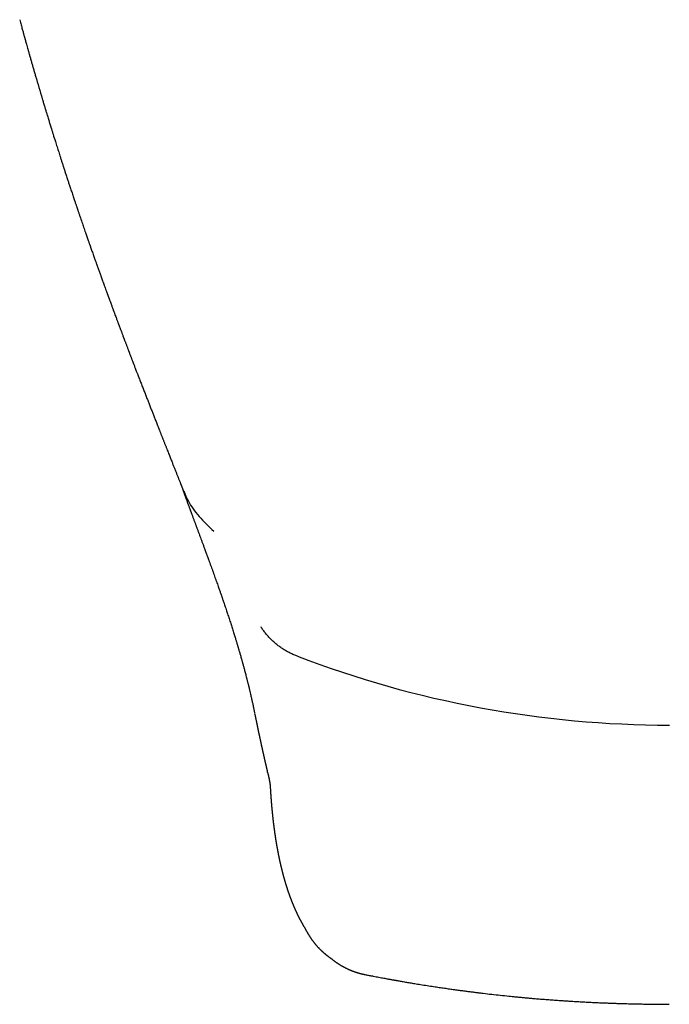
# Model space of a CAD drawing. Units: millimetres. Extents: x 8 to 739, y 12 to 434.
# Drawn here: x 353 to 375, y 125 to 160 of the extents above; entities that cross this region are included whole.
import ezdxf

# ---------------------------------------------------------------- set-up
doc = ezdxf.new("R2010")
doc.units = ezdxf.units.MM

msp = doc.modelspace()

# ---------------------------------------------------------------- linework, layer by layer
at = {"color": 7, "linetype": 'Continuous', "lineweight": 30}
for p, q in [((360.834, 135.282), (360.833, 135.29)), ((364.727, 126.062), (364.725, 126.063))]:
    msp.add_line(p, q, dxfattribs=at)
msp.add_arc((375.5, 171.629), 36.738, 249.0201, 270, dxfattribs=at)
for points, knots in [([(352.518, 159.859), (352.526, 159.827), (352.543, 159.766), (352.567, 159.679), (352.588, 159.599), (352.608, 159.526), (352.626, 159.461), (352.642, 159.403), (352.656, 159.352), (352.668, 159.308), (352.678, 159.272), (352.686, 159.245), (352.691, 159.227), (352.695, 159.213), (352.698, 159.201), (352.702, 159.188), (352.705, 159.175), (352.71, 159.159), (352.715, 159.141), (352.721, 159.119), (352.731, 159.081), (352.747, 159.024), (352.771, 158.941), (352.798, 158.844), (352.829, 158.734), (352.861, 158.618), (352.895, 158.498), (352.93, 158.375), (352.967, 158.249), (353.004, 158.12), (353.041, 157.99), (353.105, 157.771), (353.196, 157.461), (353.287, 157.152), (353.353, 156.932), (353.392, 156.805), (353.429, 156.682), (353.464, 156.568), (353.494, 156.467), (353.521, 156.38), (353.544, 156.305), (353.565, 156.238), (353.58, 156.187), (353.591, 156.151), (353.599, 156.126), (353.606, 156.105), (353.611, 156.087), (353.616, 156.072), (353.621, 156.055), (353.628, 156.031), (353.638, 155.999), (353.651, 155.958), (353.666, 155.91), (353.682, 155.857), (353.72, 155.736), (353.772, 155.572), (353.837, 155.363), (353.897, 155.176), (353.943, 155.032), (353.975, 154.932), (353.993, 154.875), (354.011, 154.819), (354.029, 154.763), (354.045, 154.712), (354.059, 154.67), (354.07, 154.636), (354.079, 154.609), (354.089, 154.578), (354.102, 154.536), (354.12, 154.481), (354.141, 154.418), (354.163, 154.35), (354.187, 154.277), (354.212, 154.201), (354.244, 154.103), (354.283, 153.983), (354.331, 153.839), (354.383, 153.685), (354.425, 153.558), (354.456, 153.463), (354.476, 153.406), (354.494, 153.352), (354.511, 153.302), (354.526, 153.257), (354.538, 153.222), (354.546, 153.197), (354.551, 153.183), (354.554, 153.173), (354.558, 153.163), (354.562, 153.15), (354.567, 153.134), (354.575, 153.112), (354.585, 153.082), (354.598, 153.045), (354.613, 153), (354.629, 152.952), (354.665, 152.848), (354.715, 152.702), (354.78, 152.512), (354.83, 152.367), (354.868, 152.257), (354.893, 152.183), (354.918, 152.113), (354.94, 152.051), (354.958, 151.997), (354.973, 151.953), (354.985, 151.919), (354.993, 151.896), (354.998, 151.882), (355.002, 151.872), (355.007, 151.859), (355.014, 151.838), (355.028, 151.797), (355.049, 151.738), (355.075, 151.665), (355.101, 151.59), (355.127, 151.516), (355.153, 151.444), (355.176, 151.377), (355.197, 151.318), (355.216, 151.266), (355.23, 151.226), (355.241, 151.196), (355.25, 151.172), (355.26, 151.143), (355.274, 151.103), (355.293, 151.051), (355.315, 150.99), (355.337, 150.927), (355.36, 150.863), (355.379, 150.81), (355.394, 150.769), (355.404, 150.742), (355.412, 150.72), (355.418, 150.702), (355.423, 150.688), (355.428, 150.674), (355.435, 150.654), (355.445, 150.626), (355.458, 150.592), (355.47, 150.557), (355.483, 150.521), (355.496, 150.486), (355.515, 150.434), (355.541, 150.363), (355.566, 150.294), (355.584, 150.243), (355.595, 150.213), (355.606, 150.185), (355.615, 150.16), (355.622, 150.139), (355.628, 150.123), (355.633, 150.109), (355.639, 150.095), (355.645, 150.076), (355.654, 150.051), (355.666, 150.021), (355.678, 149.988), (355.69, 149.954), (355.702, 149.922), (355.718, 149.878), (355.738, 149.825), (355.76, 149.764), (355.78, 149.711), (355.796, 149.665), (355.809, 149.632), (355.818, 149.608), (355.825, 149.589), (355.833, 149.565), (355.845, 149.535), (355.858, 149.499), (355.873, 149.46), (355.891, 149.41), (355.912, 149.354), (355.935, 149.293), (355.955, 149.239), (355.973, 149.191), (355.988, 149.149), (356, 149.117), (356.009, 149.093), (356.017, 149.073), (356.026, 149.048), (356.041, 149.009), (356.06, 148.958), (356.082, 148.899), (356.104, 148.841), (356.124, 148.787), (356.143, 148.737), (356.159, 148.695), (356.171, 148.662), (356.181, 148.636), (356.189, 148.613), (356.197, 148.593), (356.204, 148.573), (356.213, 148.552), (356.224, 148.522), (356.238, 148.484), (356.255, 148.439), (356.273, 148.392), (356.291, 148.345), (356.308, 148.299), (356.326, 148.253), (356.342, 148.21), (356.357, 148.171), (356.369, 148.139), (356.379, 148.112), (356.388, 148.09), (356.397, 148.067), (356.407, 148.04), (356.419, 148.007), (356.433, 147.971), (356.448, 147.932), (356.463, 147.893), (356.478, 147.853), (356.493, 147.813), (356.507, 147.777), (356.519, 147.746), (356.529, 147.721), (356.537, 147.699), (356.546, 147.677), (356.558, 147.645), (356.574, 147.602), (356.595, 147.548), (356.618, 147.488), (356.641, 147.429), (356.662, 147.374), (356.681, 147.325), (356.698, 147.281), (356.711, 147.246), (356.722, 147.22), (356.731, 147.196), (356.741, 147.17), (356.758, 147.126), (356.781, 147.066), (356.81, 146.99), (356.84, 146.914), (356.869, 146.84), (356.897, 146.767), (356.925, 146.696), (356.952, 146.625), (356.988, 146.532), (357.032, 146.42), (357.084, 146.288), (357.135, 146.158), (357.186, 146.027), (357.236, 145.9), (357.287, 145.769), (357.341, 145.632), (357.383, 145.525), (357.411, 145.454), (357.424, 145.421), (357.436, 145.391), (357.448, 145.359), (357.463, 145.322), (357.479, 145.28), (357.497, 145.235), (357.515, 145.189), (357.533, 145.144), (357.55, 145.102), (357.564, 145.066), (357.577, 145.032), (357.592, 144.995), (357.608, 144.953), (357.626, 144.908), (357.645, 144.86), (357.664, 144.811), (357.684, 144.762), (357.703, 144.713), (357.726, 144.654), (357.753, 144.586), (357.784, 144.508), (357.813, 144.434), (357.84, 144.366), (357.867, 144.297), (357.893, 144.233), (357.917, 144.171), (357.939, 144.115), (357.961, 144.06), (357.982, 144.006), (358.004, 143.95), (358.027, 143.893), (358.048, 143.838), (358.068, 143.789), (358.088, 143.738), (358.108, 143.686), (358.129, 143.635), (358.148, 143.587), (358.167, 143.537), (358.185, 143.492), (358.201, 143.451), (358.213, 143.42), (358.225, 143.39), (358.236, 143.361), (358.246, 143.337), (358.253, 143.318), (358.259, 143.304), (358.265, 143.289), (358.272, 143.27), (358.282, 143.245), (358.295, 143.213), (358.304, 143.19), (358.309, 143.177)], [0, 0, 0, 0, 0.005455, 0.010487, 0.015099, 0.01929, 0.023061, 0.026413, 0.029345, 0.031858, 0.033952, 0.035628, 0.036463, 0.037135, 0.038032, 0.03861, 0.039352, 0.04026, 0.041334, 0.042572, 0.043945, 0.048007, 0.052468, 0.0583, 0.064698, 0.07166, 0.078352, 0.085493, 0.092895, 0.100346, 0.107848, 0.115398, 0.138345, 0.161731, 0.169171, 0.176653, 0.183931, 0.190593, 0.196633, 0.201492, 0.20586, 0.209736, 0.213122, 0.214701, 0.216144, 0.21741, 0.218421, 0.219177, 0.220074, 0.221465, 0.22335, 0.225728, 0.2286, 0.231779, 0.234948, 0.249673, 0.260593, 0.271445, 0.282483, 0.285772, 0.289077, 0.292398, 0.295736, 0.298794, 0.301304, 0.303267, 0.304683, 0.306121, 0.308567, 0.312043, 0.315788, 0.31978, 0.32402, 0.328506, 0.333239, 0.341155, 0.349643, 0.358701, 0.368327, 0.371971, 0.375376, 0.378535, 0.381447, 0.384113, 0.386486, 0.387681, 0.388492, 0.388966, 0.389527, 0.390274, 0.391207, 0.392327, 0.394207, 0.396453, 0.399063, 0.402023, 0.405098, 0.417511, 0.427956, 0.438753, 0.443091, 0.447483, 0.451756, 0.455479, 0.458632, 0.461216, 0.46323, 0.464676, 0.465294, 0.465712, 0.466441, 0.46769, 0.469458, 0.473735, 0.478114, 0.482531, 0.486987, 0.491331, 0.495418, 0.498801, 0.501946, 0.504609, 0.505935, 0.507316, 0.508998, 0.510983, 0.514542, 0.51822, 0.521962, 0.525767, 0.529603, 0.531502, 0.53311, 0.534428, 0.535456, 0.536193, 0.536907, 0.538011, 0.5398, 0.541921, 0.544041, 0.546157, 0.548268, 0.550375, 0.555478, 0.560932, 0.562742, 0.564587, 0.566346, 0.567844, 0.569079, 0.570052, 0.570762, 0.571529, 0.572628, 0.574115, 0.57599, 0.578074, 0.580076, 0.581991, 0.583819, 0.58801, 0.591661, 0.594798, 0.597513, 0.599812, 0.600823, 0.601843, 0.603242, 0.605048, 0.607261, 0.609752, 0.612146, 0.61622, 0.619887, 0.623147, 0.626015, 0.628522, 0.63067, 0.631768, 0.632866, 0.634358, 0.636272, 0.639904, 0.64358, 0.647049, 0.65031, 0.653365, 0.656175, 0.657874, 0.659415, 0.660796, 0.662019, 0.663092, 0.664341, 0.665933, 0.668448, 0.671288, 0.674126, 0.676959, 0.679787, 0.68256, 0.685248, 0.687615, 0.689647, 0.691179, 0.692443, 0.693743, 0.695386, 0.697374, 0.699657, 0.702011, 0.704408, 0.706848, 0.70933, 0.711605, 0.713478, 0.714949, 0.716147, 0.717513, 0.719084, 0.721967, 0.72533, 0.729019, 0.733009, 0.736035, 0.739184, 0.741946, 0.744136, 0.745482, 0.746883, 0.748471, 0.750248, 0.754935, 0.759593, 0.764169, 0.768861, 0.773315, 0.777628, 0.781905, 0.786532, 0.794794, 0.80252, 0.811058, 0.818976, 0.826824, 0.834825, 0.843414, 0.852412, 0.854785, 0.85684, 0.858583, 0.860469, 0.862803, 0.865547, 0.868324, 0.871306, 0.874212, 0.876886, 0.879143, 0.881022, 0.883328, 0.886065, 0.88905, 0.892077, 0.89515, 0.898248, 0.901314, 0.904347, 0.909425, 0.914412, 0.918996, 0.923421, 0.927552, 0.932221, 0.935681, 0.939403, 0.942946, 0.946217, 0.949807, 0.953827, 0.957145, 0.96038, 0.963414, 0.966907, 0.970401, 0.973433, 0.976249, 0.979936, 0.982266, 0.984236, 0.986079, 0.987974, 0.989881, 0.990835, 0.991681, 0.992534, 0.993775, 0.995434, 0.997509, 1, 1, 1, 1]), ([(358.275, 143.25), (358.282, 143.231), (358.295, 143.197), (358.312, 143.149), (358.327, 143.108), (358.34, 143.074), (358.35, 143.047), (358.358, 143.024), (358.365, 143.006), (358.371, 142.988), (358.38, 142.964), (358.392, 142.93), (358.409, 142.885), (358.427, 142.835), (358.447, 142.781), (358.468, 142.724), (358.489, 142.668), (358.508, 142.616), (358.524, 142.572), (358.538, 142.534), (358.549, 142.504), (358.559, 142.479), (358.568, 142.453), (358.579, 142.424), (358.591, 142.392), (358.604, 142.357), (358.617, 142.32), (358.632, 142.28), (358.648, 142.239), (358.664, 142.194), (358.681, 142.148), (358.699, 142.101), (358.716, 142.055), (358.732, 142.01), (358.749, 141.966), (358.765, 141.923), (358.781, 141.88), (358.797, 141.837), (358.813, 141.793), (358.835, 141.734), (358.862, 141.661), (358.895, 141.572), (358.93, 141.479), (358.966, 141.38), (359.004, 141.277), (359.039, 141.184), (359.068, 141.103), (359.093, 141.038), (359.115, 140.976), (359.134, 140.925), (359.148, 140.886), (359.159, 140.856), (359.168, 140.831), (359.176, 140.811), (359.182, 140.794), (359.187, 140.781), (359.192, 140.765), (359.2, 140.744), (359.211, 140.714), (359.225, 140.677), (359.245, 140.621), (359.272, 140.546), (359.306, 140.454), (359.341, 140.357), (359.375, 140.261), (359.409, 140.166), (359.443, 140.072), (359.476, 139.978), (359.508, 139.888), (359.537, 139.805), (359.563, 139.733), (359.585, 139.669), (359.604, 139.615), (359.62, 139.569), (359.633, 139.53), (359.645, 139.496), (359.657, 139.461), (359.671, 139.422), (359.687, 139.374), (359.706, 139.319), (359.727, 139.257), (359.75, 139.188), (359.776, 139.112), (359.804, 139.029), (359.832, 138.946), (359.859, 138.864), (359.885, 138.785), (359.913, 138.701), (359.941, 138.616), (359.968, 138.531), (359.994, 138.45), (360.019, 138.373), (360.044, 138.294), (360.069, 138.215), (360.093, 138.135), (360.116, 138.062), (360.137, 137.996), (360.155, 137.936), (360.171, 137.882), (360.186, 137.835), (360.198, 137.794), (360.208, 137.761), (360.216, 137.735), (360.222, 137.712), (360.23, 137.688), (360.238, 137.659), (360.249, 137.624), (360.261, 137.582), (360.275, 137.534), (360.291, 137.48), (360.308, 137.421), (360.326, 137.36), (360.344, 137.294), (360.361, 137.233), (360.377, 137.178), (360.39, 137.13), (360.403, 137.086), (360.413, 137.048), (360.423, 137.014), (360.431, 136.982), (360.443, 136.94), (360.457, 136.886), (360.475, 136.821), (360.493, 136.752), (360.512, 136.679), (360.532, 136.603), (360.549, 136.536), (360.563, 136.48), (360.575, 136.434), (360.586, 136.391), (360.596, 136.351), (360.605, 136.315), (360.612, 136.283), (360.62, 136.251), (360.629, 136.215), (360.639, 136.175), (360.649, 136.13), (360.661, 136.081), (360.675, 136.021), (360.69, 135.955), (360.706, 135.885), (360.721, 135.821), (360.734, 135.762), (360.746, 135.706), (360.757, 135.656), (360.767, 135.611), (360.776, 135.567), (360.786, 135.519), (360.796, 135.472), (360.805, 135.425), (360.816, 135.374), (360.824, 135.335), (360.828, 135.313), (360.828, 135.311)], [0, 0, 0, 0, 0.006209, 0.011627, 0.016263, 0.020124, 0.023216, 0.025557, 0.027655, 0.029623, 0.03146, 0.035972, 0.041091, 0.046778, 0.053024, 0.059641, 0.066481, 0.072008, 0.077393, 0.081772, 0.08502, 0.087619, 0.09054, 0.093839, 0.097514, 0.101562, 0.105996, 0.110425, 0.115201, 0.120321, 0.125782, 0.131399, 0.136392, 0.141852, 0.146811, 0.151777, 0.156751, 0.161773, 0.166922, 0.1722, 0.182208, 0.192655, 0.203656, 0.215238, 0.227392, 0.240108, 0.247861, 0.255792, 0.263154, 0.269505, 0.273494, 0.276956, 0.279894, 0.282309, 0.284203, 0.285586, 0.287048, 0.289778, 0.29334, 0.29773, 0.302945, 0.313403, 0.324455, 0.336097, 0.348324, 0.359156, 0.370406, 0.382037, 0.393035, 0.402939, 0.411757, 0.419081, 0.425448, 0.430865, 0.435336, 0.438873, 0.442578, 0.447271, 0.45296, 0.45965, 0.467342, 0.475876, 0.485383, 0.495867, 0.50733, 0.516822, 0.526899, 0.537561, 0.548721, 0.559563, 0.56989, 0.579702, 0.589, 0.599956, 0.610097, 0.619422, 0.62793, 0.635622, 0.642496, 0.648552, 0.653774, 0.658075, 0.661444, 0.663845, 0.666962, 0.670825, 0.675436, 0.680795, 0.6873, 0.694506, 0.702189, 0.710351, 0.718991, 0.728113, 0.734529, 0.74107, 0.746989, 0.752125, 0.756552, 0.760819, 0.765032, 0.773649, 0.782535, 0.791923, 0.801904, 0.812561, 0.823407, 0.829879, 0.836236, 0.842438, 0.848082, 0.853051, 0.857348, 0.861606, 0.866784, 0.872505, 0.878901, 0.885997, 0.893598, 0.904566, 0.914801, 0.924041, 0.932633, 0.940847, 0.948906, 0.954563, 0.96111, 0.968557, 0.975809, 0.982184, 0.990101, 0.998685, 1, 1, 1, 1]), ([(358.324, 143.178), (358.372, 143.056), (358.492, 142.753), (358.835, 142.274), (359.201, 141.927), (359.385, 141.753)], [0, 0, 0, 0, 0.249613, 0.623374, 1, 1, 1, 1]), ([(360.832, 135.29), (360.834, 135.281), (360.838, 135.26), (360.843, 135.234), (360.848, 135.211), (360.852, 135.189), (360.857, 135.165), (360.862, 135.139), (360.868, 135.112), (360.874, 135.083), (360.879, 135.054), (360.885, 135.026), (360.89, 135.002), (360.894, 134.981), (360.898, 134.963), (360.902, 134.945), (360.905, 134.928), (360.908, 134.914), (360.911, 134.901), (360.913, 134.888), (360.917, 134.873), (360.92, 134.856), (360.923, 134.84), (360.926, 134.825), (360.929, 134.812), (360.932, 134.798), (360.935, 134.783), (360.939, 134.766), (360.942, 134.749), (360.946, 134.732), (360.949, 134.716), (360.952, 134.701), (360.956, 134.685), (360.96, 134.666), (360.964, 134.646), (360.968, 134.627), (360.972, 134.61), (360.975, 134.594), (360.979, 134.577), (360.983, 134.557), (360.988, 134.533), (360.994, 134.507), (361, 134.479), (361.007, 134.447), (361.014, 134.412), (361.022, 134.375), (361.03, 134.339), (361.038, 134.303), (361.046, 134.266), (361.054, 134.231), (361.061, 134.2), (361.067, 134.172), (361.072, 134.146), (361.078, 134.122), (361.083, 134.098), (361.089, 134.073), (361.095, 134.046), (361.101, 134.016), (361.108, 133.987), (361.114, 133.961), (361.119, 133.937), (361.124, 133.913), (361.13, 133.888), (361.136, 133.862), (361.141, 133.838), (361.146, 133.816), (361.151, 133.797), (361.155, 133.778), (361.16, 133.757), (361.165, 133.735), (361.17, 133.711), (361.175, 133.688), (361.18, 133.667), (361.184, 133.648), (361.188, 133.63), (361.192, 133.613), (361.196, 133.595), (361.201, 133.575), (361.206, 133.555), (361.21, 133.535), (361.214, 133.517), (361.218, 133.502), (361.221, 133.49), (361.223, 133.48), (361.225, 133.47), (361.227, 133.46), (361.231, 133.446), (361.234, 133.43), (361.239, 133.411), (361.244, 133.389), (361.249, 133.365), (361.255, 133.339), (361.262, 133.31), (361.269, 133.278), (361.274, 133.256), (361.277, 133.245)], [0, 0, 0, 0, 0.010046, 0.021151, 0.033219, 0.044354, 0.05399, 0.065442, 0.077763, 0.090611, 0.103548, 0.115962, 0.127837, 0.135513, 0.143893, 0.152475, 0.159819, 0.165934, 0.171214, 0.177243, 0.184123, 0.191856, 0.199436, 0.206148, 0.211994, 0.217789, 0.224731, 0.232717, 0.241054, 0.248777, 0.255879, 0.262514, 0.26942, 0.278746, 0.288396, 0.297174, 0.304939, 0.312117, 0.319999, 0.328627, 0.340775, 0.353003, 0.365699, 0.379908, 0.398627, 0.415931, 0.43231, 0.4501, 0.468404, 0.486244, 0.50104, 0.514472, 0.527069, 0.539063, 0.550463, 0.562045, 0.576594, 0.591524, 0.606131, 0.620555, 0.631182, 0.643005, 0.656022, 0.669896, 0.682513, 0.693509, 0.702651, 0.71241, 0.72313, 0.734811, 0.74739, 0.760061, 0.771359, 0.781283, 0.789905, 0.798852, 0.808797, 0.819088, 0.830242, 0.841073, 0.850918, 0.859779, 0.865505, 0.870729, 0.875455, 0.880966, 0.888266, 0.897354, 0.90823, 0.919771, 0.932813, 0.947357, 0.963403, 0.980951, 1, 1, 1, 1]), ([(361.288, 133.211), (361.284, 133.219), (361.28, 133.231), (361.278, 133.243), (361.278, 133.246)], [0, 0, 0, 0, 0.719924, 1, 1, 1, 1]), ([(361.286, 133.21), (361.288, 133.201), (361.293, 133.183), (361.299, 133.158), (361.305, 133.135), (361.31, 133.115), (361.314, 133.096), (361.318, 133.08), (361.321, 133.066), (361.324, 133.053), (361.327, 133.041), (361.329, 133.029), (361.332, 133.017), (361.334, 133.006), (361.337, 132.995), (361.339, 132.983), (361.341, 132.972), (361.344, 132.96), (361.346, 132.947), (361.349, 132.933), (361.351, 132.919), (361.354, 132.907), (361.356, 132.893), (361.358, 132.88), (361.361, 132.865), (361.363, 132.85), (361.365, 132.834), (361.367, 132.821), (361.368, 132.811), (361.369, 132.804), (361.37, 132.798), (361.371, 132.792), (361.372, 132.785), (361.372, 132.778), (361.373, 132.771), (361.374, 132.763), (361.375, 132.756), (361.375, 132.749), (361.376, 132.743), (361.377, 132.737), (361.377, 132.731), (361.378, 132.724), (361.378, 132.716), (361.379, 132.707), (361.379, 132.702), (361.379, 132.699)], [0, 0, 0, 0, 0.042258, 0.081274, 0.11705, 0.14959, 0.178896, 0.204968, 0.22781, 0.247422, 0.268254, 0.288348, 0.308173, 0.327728, 0.346903, 0.367376, 0.386996, 0.408584, 0.433143, 0.459715, 0.485481, 0.510258, 0.534315, 0.562906, 0.593069, 0.624739, 0.657669, 0.691297, 0.710663, 0.727077, 0.740569, 0.754008, 0.769285, 0.786399, 0.805351, 0.824923, 0.842881, 0.859176, 0.874055, 0.890216, 0.907308, 0.92623, 0.947803, 0.972393, 1, 1, 1, 1]), ([(361.379, 132.699), (361.38, 132.688), (361.381, 132.668), (361.383, 132.64), (361.384, 132.614), (361.386, 132.59), (361.387, 132.569), (361.388, 132.551), (361.389, 132.536), (361.39, 132.522), (361.391, 132.507), (361.392, 132.49), (361.393, 132.47), (361.395, 132.448), (361.396, 132.427), (361.398, 132.407), (361.399, 132.389), (361.4, 132.371), (361.401, 132.354), (361.403, 132.335), (361.404, 132.314), (361.406, 132.291), (361.408, 132.268), (361.41, 132.245), (361.411, 132.225), (361.413, 132.208), (361.414, 132.193), (361.415, 132.18), (361.416, 132.167), (361.417, 132.153), (361.418, 132.135), (361.42, 132.114), (361.422, 132.091), (361.424, 132.068), (361.426, 132.047), (361.428, 132.027), (361.429, 132.008), (361.431, 131.989), (361.433, 131.97), (361.434, 131.952), (361.436, 131.936), (361.437, 131.92), (361.439, 131.906), (361.44, 131.891), (361.442, 131.875), (361.443, 131.857), (361.445, 131.839), (361.447, 131.82), (361.449, 131.802), (361.45, 131.785), (361.452, 131.766), (361.454, 131.748), (361.456, 131.731), (361.458, 131.715), (361.459, 131.697), (361.461, 131.679), (361.463, 131.661), (361.465, 131.645), (361.467, 131.63), (361.468, 131.616), (361.469, 131.604), (361.471, 131.593), (361.472, 131.584), (361.473, 131.573), (361.474, 131.56), (361.476, 131.544), (361.478, 131.528), (361.48, 131.512), (361.482, 131.495), (361.484, 131.476), (361.486, 131.456), (361.489, 131.435), (361.491, 131.414), (361.494, 131.395), (361.496, 131.378), (361.498, 131.364), (361.499, 131.35), (361.501, 131.334), (361.504, 131.315), (361.507, 131.293), (361.509, 131.27), (361.512, 131.248), (361.515, 131.226), (361.518, 131.205), (361.521, 131.185), (361.523, 131.167), (361.526, 131.149), (361.528, 131.131), (361.531, 131.114), (361.533, 131.097), (361.535, 131.081), (361.537, 131.067), (361.539, 131.055), (361.541, 131.042), (361.543, 131.03), (361.545, 131.015), (361.547, 131), (361.549, 130.984), (361.551, 130.97), (361.553, 130.957), (361.555, 130.945), (361.557, 130.933), (361.559, 130.921), (361.561, 130.906), (361.563, 130.891), (361.566, 130.875), (361.568, 130.86), (361.57, 130.846), (361.572, 130.834), (361.574, 130.824), (361.576, 130.813), (361.577, 130.802), (361.58, 130.789), (361.582, 130.775), (361.584, 130.76), (361.587, 130.746), (361.589, 130.733), (361.591, 130.721), (361.592, 130.712), (361.594, 130.703), (361.595, 130.694), (361.597, 130.682), (361.6, 130.667), (361.603, 130.651), (361.606, 130.631), (361.61, 130.609), (361.614, 130.586), (361.617, 130.566), (361.621, 130.548), (361.624, 130.53), (361.627, 130.513), (361.632, 130.488), (361.637, 130.459), (361.643, 130.425), (361.649, 130.398), (361.653, 130.377), (361.656, 130.362), (361.659, 130.346), (361.662, 130.329), (361.665, 130.312), (361.669, 130.295), (361.672, 130.279), (361.674, 130.267), (361.677, 130.256), (361.679, 130.247), (361.681, 130.236), (361.683, 130.223), (361.686, 130.209), (361.689, 130.194), (361.692, 130.18), (361.695, 130.167), (361.697, 130.156), (361.699, 130.147), (361.701, 130.138), (361.703, 130.129), (361.705, 130.118), (361.708, 130.107), (361.711, 130.093), (361.714, 130.078), (361.718, 130.062), (361.721, 130.048), (361.724, 130.034), (361.727, 130.021), (361.73, 130.008), (361.732, 129.997), (361.734, 129.987), (361.737, 129.978), (361.739, 129.968), (361.741, 129.959), (361.743, 129.95), (361.745, 129.941), (361.747, 129.931), (361.75, 129.919), (361.753, 129.907), (361.756, 129.894), (361.759, 129.881), (361.762, 129.868), (361.765, 129.857), (361.767, 129.847), (361.769, 129.839), (361.771, 129.83), (361.774, 129.821), (361.776, 129.811), (361.779, 129.8), (361.782, 129.787), (361.785, 129.775), (361.788, 129.762), (361.791, 129.75), (361.794, 129.738), (361.797, 129.728), (361.799, 129.719), (361.801, 129.709), (361.804, 129.697), (361.808, 129.684), (361.811, 129.67), (361.815, 129.655), (361.819, 129.641), (361.822, 129.629), (361.825, 129.619), (361.827, 129.609), (361.831, 129.597), (361.835, 129.58), (361.841, 129.559), (361.847, 129.537), (361.852, 129.517), (361.856, 129.502), (361.859, 129.491), (361.862, 129.481), (361.865, 129.472), (361.867, 129.463), (361.87, 129.454), (361.873, 129.444), (361.876, 129.432), (361.88, 129.419), (361.884, 129.406), (361.888, 129.392), (361.891, 129.378), (361.895, 129.366), (361.899, 129.353), (361.902, 129.341), (361.906, 129.328), (361.91, 129.316), (361.913, 129.306), (361.916, 129.296), (361.918, 129.288), (361.921, 129.279), (361.924, 129.27), (361.927, 129.26), (361.931, 129.247), (361.935, 129.233), (361.94, 129.218), (361.944, 129.205), (361.948, 129.192), (361.951, 129.182), (361.954, 129.172), (361.957, 129.162), (361.961, 129.15), (361.965, 129.136), (361.97, 129.121), (361.975, 129.106), (361.98, 129.09), (361.986, 129.074), (361.991, 129.059), (361.995, 129.046), (361.998, 129.036), (362.001, 129.028), (362.004, 129.019), (362.008, 129.008), (362.012, 128.996), (362.016, 128.983), (362.021, 128.97), (362.025, 128.959), (362.028, 128.948), (362.032, 128.938), (362.035, 128.93), (362.038, 128.92), (362.042, 128.909), (362.047, 128.896), (362.052, 128.882), (362.057, 128.867), (362.063, 128.852), (362.068, 128.837), (362.072, 128.825), (362.076, 128.814), (362.08, 128.805), (362.083, 128.796), (362.086, 128.788), (362.089, 128.78), (362.092, 128.772), (362.095, 128.763), (362.099, 128.753), (362.103, 128.742), (362.108, 128.73), (362.112, 128.718), (362.117, 128.705), (362.122, 128.693), (362.126, 128.683), (362.13, 128.673), (362.133, 128.664), (362.137, 128.654), (362.142, 128.643), (362.146, 128.631), (362.151, 128.619), (362.156, 128.606), (362.162, 128.592), (362.167, 128.578), (362.173, 128.566), (362.177, 128.554), (362.181, 128.544), (362.185, 128.535), (362.189, 128.525), (362.194, 128.514), (362.199, 128.502), (362.206, 128.486), (362.214, 128.467), (362.223, 128.446), (362.231, 128.427), (362.238, 128.412), (362.243, 128.4), (362.247, 128.389), (362.253, 128.377), (362.258, 128.365), (362.264, 128.351), (362.27, 128.338), (362.276, 128.325), (362.282, 128.313), (362.287, 128.302), (362.292, 128.291), (362.296, 128.282), (362.3, 128.273), (362.304, 128.264), (362.309, 128.254), (362.315, 128.242), (362.321, 128.228), (362.328, 128.213), (362.336, 128.198), (362.342, 128.185), (362.348, 128.173), (362.353, 128.162), (362.358, 128.153), (362.362, 128.144), (362.366, 128.137), (362.37, 128.128), (362.374, 128.119), (362.38, 128.108), (362.385, 128.097), (362.392, 128.085), (362.398, 128.072), (362.405, 128.059), (362.411, 128.048), (362.416, 128.037), (362.421, 128.027), (362.427, 128.017), (362.432, 128.007), (362.438, 127.996), (362.445, 127.982), (362.453, 127.967), (362.462, 127.952), (362.47, 127.937), (362.477, 127.923), (362.484, 127.91), (362.491, 127.898), (362.497, 127.887), (362.503, 127.877), (362.507, 127.869), (362.511, 127.862), (362.515, 127.855), (362.52, 127.847), (362.525, 127.838), (362.531, 127.828), (362.537, 127.816), (362.545, 127.804), (362.553, 127.79), (362.562, 127.774), (362.568, 127.763), (362.572, 127.758)], [0, 0, 0, 0, 0.005226, 0.010033, 0.01442, 0.018387, 0.021935, 0.025011, 0.027683, 0.029949, 0.031837, 0.035176, 0.038712, 0.042446, 0.046304, 0.04958, 0.052662, 0.055551, 0.058458, 0.061707, 0.065302, 0.069241, 0.073499, 0.077437, 0.080922, 0.083953, 0.086531, 0.08844, 0.090676, 0.093251, 0.096164, 0.100074, 0.104239, 0.108175, 0.111868, 0.115316, 0.118521, 0.122045, 0.125318, 0.12844, 0.131409, 0.134228, 0.136552, 0.13915, 0.142024, 0.14517, 0.148289, 0.151899, 0.155107, 0.157995, 0.161224, 0.164941, 0.167639, 0.170546, 0.173661, 0.176985, 0.180245, 0.183236, 0.185958, 0.188412, 0.190596, 0.192511, 0.194158, 0.195676, 0.198283, 0.201166, 0.204327, 0.207113, 0.210182, 0.21354, 0.217188, 0.221126, 0.225205, 0.228653, 0.23166, 0.234226, 0.236667, 0.239333, 0.24306, 0.247153, 0.251417, 0.255549, 0.259546, 0.263407, 0.267148, 0.270426, 0.273731, 0.277063, 0.280423, 0.283647, 0.286557, 0.289154, 0.2915, 0.29359, 0.296005, 0.298745, 0.301784, 0.304716, 0.3074, 0.309837, 0.312026, 0.314179, 0.316578, 0.31924, 0.322167, 0.325326, 0.328308, 0.330985, 0.33317, 0.335099, 0.336932, 0.339093, 0.341604, 0.344465, 0.347197, 0.350027, 0.35255, 0.354743, 0.356608, 0.358145, 0.35965, 0.362064, 0.364878, 0.368094, 0.37171, 0.376461, 0.38079, 0.384697, 0.388182, 0.39145, 0.394925, 0.398618, 0.405607, 0.41228, 0.418655, 0.421602, 0.424551, 0.427689, 0.431028, 0.434565, 0.437967, 0.441011, 0.443697, 0.445397, 0.447287, 0.449484, 0.451988, 0.454799, 0.457848, 0.460786, 0.463412, 0.465727, 0.467446, 0.469042, 0.470873, 0.472973, 0.47534, 0.477976, 0.481318, 0.484467, 0.487372, 0.490035, 0.492887, 0.495395, 0.497563, 0.49958, 0.501537, 0.503434, 0.505286, 0.507077, 0.508848, 0.510979, 0.513565, 0.515917, 0.518549, 0.521382, 0.523983, 0.526288, 0.528297, 0.530009, 0.53165, 0.533522, 0.535626, 0.537919, 0.540436, 0.543151, 0.545737, 0.548404, 0.550781, 0.552868, 0.554684, 0.556678, 0.559044, 0.561784, 0.564894, 0.568109, 0.570989, 0.573532, 0.57574, 0.577643, 0.579572, 0.583569, 0.587976, 0.592761, 0.59791, 0.600311, 0.602583, 0.604695, 0.606648, 0.608442, 0.610269, 0.612409, 0.614865, 0.617636, 0.6207, 0.623703, 0.626524, 0.629162, 0.631617, 0.634694, 0.637425, 0.639873, 0.642169, 0.644164, 0.646033, 0.647776, 0.649611, 0.65189, 0.654616, 0.65779, 0.661008, 0.663998, 0.666669, 0.669023, 0.671059, 0.672957, 0.675608, 0.678689, 0.682159, 0.685541, 0.688695, 0.692481, 0.695905, 0.699031, 0.700866, 0.702584, 0.70449, 0.706804, 0.709526, 0.712657, 0.715395, 0.718047, 0.720446, 0.722593, 0.724487, 0.726134, 0.72873, 0.731673, 0.734965, 0.738439, 0.741781, 0.744985, 0.748051, 0.750249, 0.752306, 0.754221, 0.755995, 0.757681, 0.759581, 0.761611, 0.763874, 0.766368, 0.769094, 0.771789, 0.774889, 0.777611, 0.779956, 0.781992, 0.784135, 0.786455, 0.788953, 0.791621, 0.794448, 0.797434, 0.800579, 0.803813, 0.806782, 0.809437, 0.811596, 0.813667, 0.815977, 0.818533, 0.821337, 0.82425, 0.829524, 0.834412, 0.83889, 0.84293, 0.845031, 0.84746, 0.850224, 0.853322, 0.856523, 0.859476, 0.862687, 0.865534, 0.868082, 0.870562, 0.872995, 0.874878, 0.876962, 0.879372, 0.882107, 0.885169, 0.889299, 0.892934, 0.896072, 0.898732, 0.901255, 0.903778, 0.905477, 0.907247, 0.909261, 0.911528, 0.914048, 0.916818, 0.91956, 0.923065, 0.926183, 0.928913, 0.931388, 0.933829, 0.936194, 0.93859, 0.941317, 0.944418, 0.948366, 0.952244, 0.955865, 0.959229, 0.962358, 0.965311, 0.968088, 0.970798, 0.972456, 0.974169, 0.975935, 0.977775, 0.979938, 0.982502, 0.985288, 0.98843, 0.99193, 0.995786, 1, 1, 1, 1]), ([(362.572, 127.758), (362.572, 127.757), (362.574, 127.754), (362.577, 127.749), (362.579, 127.745), (362.581, 127.741), (362.583, 127.738), (362.585, 127.735), (362.587, 127.732), (362.589, 127.728), (362.592, 127.723), (362.596, 127.716), (362.601, 127.707), (362.606, 127.697), (362.612, 127.686), (362.619, 127.674), (362.626, 127.661), (362.635, 127.645), (362.646, 127.625), (362.66, 127.6), (362.676, 127.573), (362.692, 127.545), (362.706, 127.521), (362.718, 127.501), (362.727, 127.486), (362.736, 127.471), (362.745, 127.456), (362.754, 127.441), (362.763, 127.426), (362.773, 127.412), (362.781, 127.4), (362.787, 127.389), (362.793, 127.38), (362.799, 127.371), (362.805, 127.362), (362.812, 127.352), (362.82, 127.34), (362.83, 127.326), (362.842, 127.309), (362.855, 127.29), (362.869, 127.271), (362.882, 127.253), (362.893, 127.238), (362.902, 127.226), (362.912, 127.213), (362.921, 127.201), (362.93, 127.19), (362.939, 127.179), (362.948, 127.167), (362.96, 127.153), (362.972, 127.138), (362.985, 127.123), (362.999, 127.106), (363.009, 127.094), (363.014, 127.088)], [0, 0, 0, 0, 0.0220669, 0.0420675, 0.0599995, 0.075861, 0.0896505, 0.1013668, 0.1110093, 0.1188653, 0.135941, 0.154797, 0.1754357, 0.1995295, 0.2255162, 0.2514495, 0.2767532, 0.3014284, 0.3439772, 0.3855297, 0.4264778, 0.4672791, 0.5084616, 0.5262991, 0.545825, 0.5666344, 0.5857858, 0.6026937, 0.6219996, 0.6397404, 0.656038, 0.6663393, 0.676769, 0.687366, 0.6981303, 0.7092405, 0.7225524, 0.7385606, 0.7572518, 0.7792527, 0.8001589, 0.8190984, 0.8355018, 0.8494707, 0.863432, 0.8784177, 0.8893159, 0.9007256, 0.9126712, 0.9252047, 0.9397791, 0.9570964, 0.9771676, 1, 1, 1, 1]), ([(363.015, 127.088), (363.02, 127.082), (363.03, 127.071), (363.044, 127.055), (363.056, 127.042), (363.065, 127.032), (363.072, 127.025), (363.077, 127.019), (363.083, 127.013), (363.09, 127.006), (363.098, 126.997), (363.108, 126.987), (363.119, 126.976), (363.129, 126.965), (363.139, 126.955), (363.148, 126.947), (363.156, 126.939), (363.163, 126.931), (363.171, 126.924), (363.178, 126.917), (363.185, 126.91), (363.193, 126.903), (363.202, 126.895), (363.213, 126.884), (363.227, 126.872), (363.241, 126.859), (363.255, 126.846), (363.269, 126.834), (363.282, 126.823), (363.293, 126.814), (363.303, 126.805), (363.313, 126.797), (363.323, 126.789), (363.333, 126.78), (363.345, 126.771), (363.359, 126.76), (363.374, 126.747), (363.39, 126.735), (363.404, 126.724), (363.42, 126.712), (363.437, 126.699), (363.455, 126.686), (363.471, 126.674), (363.486, 126.664), (363.497, 126.656), (363.506, 126.65), (363.514, 126.644), (363.521, 126.639), (363.528, 126.634), (363.536, 126.629), (363.543, 126.624), (363.55, 126.619), (363.555, 126.615), (363.558, 126.613), (363.56, 126.612), (363.56, 126.612), (363.56, 126.612)], [0, 0, 0, 0, 0.025385, 0.047327, 0.065822, 0.080871, 0.090275, 0.097638, 0.105702, 0.115765, 0.128095, 0.142508, 0.158998, 0.175321, 0.189668, 0.202038, 0.212667, 0.224241, 0.235094, 0.245226, 0.254652, 0.264989, 0.277314, 0.294393, 0.314225, 0.334624, 0.353925, 0.37437, 0.39258, 0.40848, 0.422222, 0.435961, 0.450397, 0.465529, 0.481706, 0.503933, 0.528186, 0.55243, 0.575777, 0.59823, 0.629807, 0.661326, 0.692479, 0.721291, 0.74751, 0.765438, 0.785401, 0.8074, 0.831435, 0.857505, 0.884345, 0.916091, 0.945058, 0.971259, 0.995202, 1, 1, 1, 1]), ([(363.548, 126.621), (363.551, 126.618), (363.559, 126.612), (363.569, 126.603), (363.577, 126.597), (363.584, 126.591), (363.589, 126.587), (363.594, 126.583), (363.602, 126.577), (363.612, 126.569), (363.626, 126.558), (363.642, 126.546), (363.66, 126.533), (363.679, 126.519), (363.697, 126.505), (363.715, 126.493), (363.734, 126.48), (363.753, 126.467), (363.774, 126.453), (363.795, 126.439), (363.816, 126.426), (363.836, 126.413), (363.855, 126.401), (363.873, 126.391), (363.893, 126.379), (363.914, 126.367), (363.936, 126.354), (363.957, 126.342), (363.977, 126.332), (363.997, 126.321), (364.015, 126.312), (364.034, 126.302), (364.054, 126.292), (364.074, 126.282), (364.095, 126.272), (364.115, 126.263), (364.134, 126.254), (364.153, 126.245), (364.172, 126.237), (364.191, 126.228), (364.21, 126.22), (364.229, 126.213), (364.247, 126.205), (364.264, 126.199), (364.28, 126.192), (364.295, 126.186), (364.311, 126.18), (364.326, 126.175), (364.342, 126.169), (364.359, 126.163), (364.375, 126.157), (364.389, 126.152), (364.401, 126.148), (364.411, 126.145), (364.423, 126.141), (364.437, 126.137), (364.451, 126.132), (364.467, 126.127), (364.485, 126.122), (364.504, 126.116), (364.522, 126.111), (364.54, 126.106), (364.556, 126.102), (364.571, 126.097), (364.587, 126.093), (364.604, 126.089), (364.617, 126.086), (364.627, 126.084), (364.634, 126.082), (364.642, 126.08), (364.651, 126.078), (364.662, 126.075), (364.675, 126.073), (364.69, 126.069), (364.707, 126.066), (364.719, 126.063), (364.725, 126.062)], [0, 0, 0, 0, 0.0081128, 0.0160282, 0.0224776, 0.0273853, 0.0314002, 0.035453, 0.0395619, 0.0495716, 0.0601495, 0.0723986, 0.0871842, 0.1023834, 0.1175677, 0.1320272, 0.1457687, 0.1627201, 0.1797183, 0.1975945, 0.216656, 0.2326542, 0.2492737, 0.2649213, 0.2795225, 0.3004893, 0.3202311, 0.338968, 0.3568094, 0.3738232, 0.3908878, 0.4075233, 0.4250439, 0.4437036, 0.4626528, 0.4816007, 0.4987274, 0.5158535, 0.5329794, 0.550105, 0.5672307, 0.5839802, 0.5997555, 0.6160242, 0.6288114, 0.6427022, 0.6568704, 0.6703767, 0.6832202, 0.6989493, 0.7131678, 0.7258539, 0.7342084, 0.7432849, 0.7534477, 0.7646964, 0.7770286, 0.7899733, 0.805559, 0.8215009, 0.8371535, 0.8514446, 0.8645805, 0.8770275, 0.890082, 0.9036349, 0.9167303, 0.9222875, 0.9277197, 0.9336618, 0.9411109, 0.9500786, 0.960364, 0.9721131, 0.9853254, 1, 1, 1, 1]), ([(364.727, 126.062), (364.747, 126.058), (364.808, 126.046), (364.907, 126.027), (365.02, 126.005), (365.125, 125.984), (365.222, 125.966), (365.31, 125.95), (365.39, 125.935), (365.464, 125.921), (365.533, 125.908), (365.595, 125.897), (365.647, 125.888), (365.689, 125.88), (365.721, 125.875), (365.744, 125.87), (365.76, 125.868), (365.772, 125.865), (365.783, 125.863), (365.797, 125.861), (365.815, 125.858), (365.836, 125.854), (365.862, 125.85), (365.898, 125.843), (365.947, 125.835), (366.011, 125.823), (366.085, 125.811), (366.162, 125.797), (366.241, 125.784), (366.32, 125.771), (366.406, 125.756), (366.498, 125.741), (366.595, 125.725), (366.741, 125.702), (366.93, 125.672), (367.149, 125.638), (367.352, 125.608), (367.539, 125.58), (367.719, 125.554), (367.892, 125.53), (368.059, 125.508), (368.218, 125.486), (368.37, 125.466), (368.514, 125.448), (368.651, 125.431), (368.783, 125.415), (368.97, 125.392), (369.215, 125.363), (369.517, 125.33), (369.759, 125.304), (369.94, 125.286), (370.064, 125.274), (370.193, 125.261), (370.329, 125.248), (370.47, 125.235), (370.626, 125.221), (370.798, 125.207), (370.985, 125.191), (371.181, 125.176), (371.385, 125.16), (371.582, 125.146), (371.77, 125.134), (371.946, 125.122), (372.122, 125.112), (372.293, 125.102), (372.466, 125.092), (372.64, 125.083), (372.814, 125.075), (372.98, 125.067), (373.139, 125.061), (373.29, 125.055), (373.433, 125.049), (373.569, 125.044), (373.697, 125.04), (373.817, 125.036), (373.934, 125.033), (374.048, 125.03), (374.167, 125.026), (374.288, 125.024), (374.413, 125.021), (374.526, 125.019), (374.626, 125.017), (374.714, 125.016), (374.803, 125.015), (374.893, 125.014), (374.984, 125.013), (375.067, 125.012), (375.139, 125.012), (375.197, 125.011), (375.243, 125.011), (375.276, 125.011), (375.297, 125.011), (375.31, 125.011), (375.322, 125.011), (375.333, 125.011), (375.344, 125.011), (375.354, 125.01), (375.364, 125.01), (375.376, 125.01), (375.39, 125.01), (375.404, 125.01), (375.417, 125.009), (375.43, 125.009), (375.442, 125.009), (375.453, 125.008), (375.463, 125.008), (375.473, 125.008), (375.482, 125.008), (375.487, 125.008), (375.489, 125.008)], [0, 0, 0, 0, 0.005269, 0.015877, 0.025773, 0.034957, 0.043283, 0.050921, 0.057873, 0.064138, 0.070423, 0.075822, 0.080334, 0.083959, 0.086698, 0.088552, 0.090043, 0.09089, 0.091735, 0.092922, 0.094452, 0.096325, 0.09854, 0.101098, 0.105809, 0.111365, 0.117767, 0.125014, 0.131376, 0.138272, 0.145701, 0.153663, 0.162159, 0.171056, 0.191551, 0.211216, 0.228072, 0.244266, 0.259799, 0.274671, 0.289165, 0.302971, 0.316091, 0.328523, 0.340268, 0.351488, 0.362662, 0.38869, 0.414683, 0.440674, 0.450895, 0.461451, 0.472559, 0.484226, 0.496459, 0.509264, 0.524799, 0.541113, 0.558214, 0.576108, 0.594799, 0.61005, 0.625796, 0.641421, 0.65646, 0.670921, 0.686656, 0.701661, 0.715948, 0.729531, 0.742429, 0.754662, 0.766257, 0.777243, 0.787657, 0.797541, 0.808085, 0.818632, 0.829361, 0.840288, 0.851431, 0.858851, 0.866375, 0.874005, 0.881747, 0.889603, 0.897383, 0.903168, 0.908062, 0.912065, 0.915178, 0.916401, 0.917427, 0.918463, 0.919622, 0.920966, 0.922535, 0.924355, 0.926441, 0.93036, 0.935017, 0.940428, 0.946604, 0.953551, 0.961276, 0.969781, 0.979068, 0.989141, 1, 1, 1, 1])]:
    msp.add_open_spline(points, degree=3, knots=knots, dxfattribs=at)
msp.add_open_spline([(362.346, 137.326), (362.302, 137.343), (362.213, 137.378), (362.085, 137.438), (361.959, 137.505), (361.838, 137.578), (361.72, 137.658), (361.608, 137.744), (361.501, 137.835), (361.399, 137.931), (361.303, 138.033), (361.213, 138.14), (361.129, 138.25), (361.079, 138.327), (361.054, 138.366)], degree=3, dxfattribs=at)

doc.saveas('drawing.dxf')
